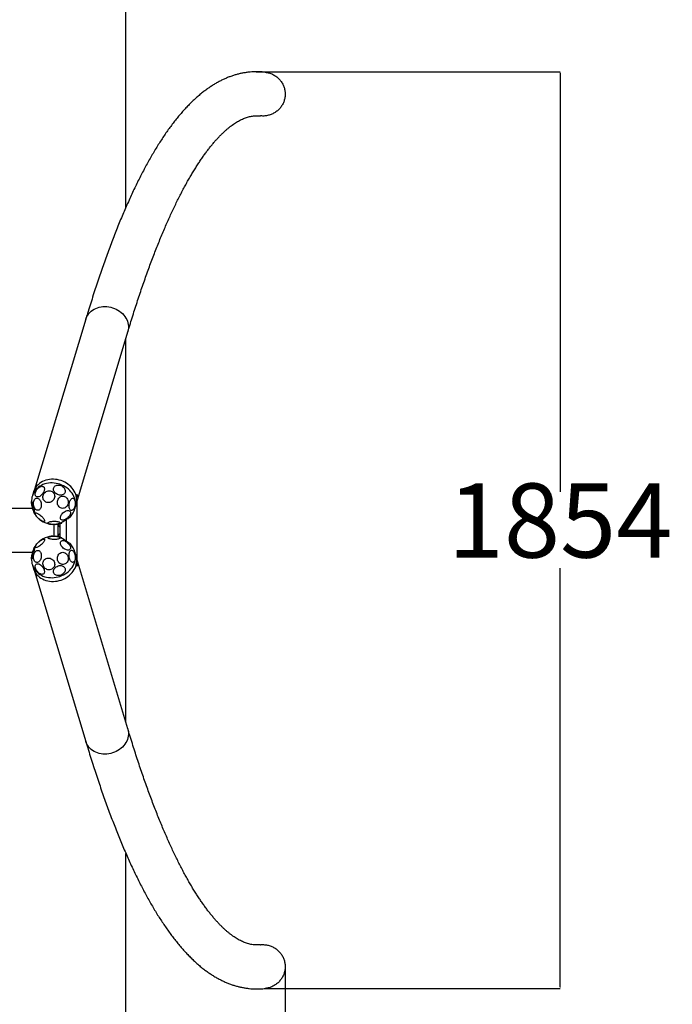
# Model space of a CAD drawing. Units: millimetres. Extents: x -500 to 3931, y -831 to 9692.
# Drawn here: x 2610 to 3931, y 3391 to 5382 of the extents above; entities that cross this region are included whole.
import ezdxf

# ---------------------------------------------------------------- set-up
doc = ezdxf.new("R2010")
doc.units = ezdxf.units.MM
doc.layers.add('Dimensions', color=7, linetype='Continuous')
doc.layers.add('Safetyarea', color=131, linetype='Continuous')
doc.styles.get("Standard").update_dxf_attribs({"font": 'arial.ttf'})
doc.dimstyles.new('Leikkiset keinu', dxfattribs={"dimtxt": 150, "dimasz": 2.5, "dimexe": 0.06, "dimexo": 0.625, "dimtad": 0, "dimtih": 1, "dimtoh": 1, "dimdec": 0, "dimtxsty": 'Standard', "dimcen": 2.5, "dimadec": 0, "dimazin": 0, "dimtfac": 1, "dimtmove": 0, "dimatfit": 3, "dimfxl": 1, "dimarcsym": 0})

# ---------------------------------------------------------------- blocks, each defined once
blk = doc.blocks.new('*D4')
at = {"layer": 'Defpoints', "color": 0}
for p in [(758.5, 3467.3), (3147.3, 3466), (3147.3, -733)]:
    blk.add_point(p, dxfattribs=at)
at = {"layer": 'Dimensions', "color": 0, "lineweight": -2}
for p, q in [((758.5, 3466.6), (758.5, -733.1)), ((3147.3, 3465.4), (3147.3, -733.1)), ((761, -733), (1727.1, -733)), ((3144.8, -733), (2178.7, -733))]:
    blk.add_line(p, q, dxfattribs=at)
at = {"layer": 'Dimensions', "color": 0}
for points in [[(761, -732.6), (761, -733.5), (758.5, -733)], [(3144.8, -733.5), (3144.8, -732.6), (3147.3, -733)]]:
    blk.add_solid(points, dxfattribs=at)
at = {"layer": 'Dimensions', "color": 0, "insert": (1952.9, -733), "char_height": 150, "attachment_point": 5}
blk.add_mtext('2389', dxfattribs=at)
blk = doc.blocks.new('*D5')
at = {"layer": 'Defpoints', "color": 0}
for p in [(3087.7, 5277), (3703.6, 5277), (3107.1, 3422.6)]:
    blk.add_point(p, dxfattribs=at)
at = {"layer": 'Dimensions', "color": 0, "lineweight": -2}
for p, q in [((3088.3, 5277), (3703.6, 5277)), ((3703.6, 5274.5), (3703.6, 4427)), ((3703.6, 3425.1), (3703.6, 4272.6)), ((3107.8, 3422.6), (3703.6, 3422.6))]:
    blk.add_line(p, q, dxfattribs=at)
at = {"layer": 'Dimensions', "color": 0}
for points in [[(3704, 5274.5), (3703.2, 5274.5), (3703.6, 5277)], [(3703.2, 3425.1), (3704, 3425.1), (3703.6, 3422.6)]]:
    blk.add_solid(points, dxfattribs=at)
at = {"layer": 'Dimensions', "color": 0, "insert": (3703.6, 4349.8), "char_height": 150, "attachment_point": 5}
blk.add_mtext('1854', dxfattribs=at)

msp = doc.modelspace()

# ---------------------------------------------------------------- linework, layer by layer
at = {"color": 7, "linetype": 'Continuous', "lineweight": 25}
for p, q in [((2743.8, 4776.5), (2640.2, 4432.2)), ((2725.4, 4406.6), (2828.9, 4750.9)), ((2638, 4426.7), (2635.7, 4419.2)), ((2725.8, 4408), (2725.8, 4290.7)), ((2636.4, 4393.8), (1263.8, 4393.8)), ((2721.9, 4393.2), (2724.2, 4400.7)), ((2692.1, 4335.4), (2692.1, 4363.2)), ((2693.2, 4363.9), (2695.1, 4363.9)), ((2695.1, 4363.9), (2695.1, 4365.1)), ((2705, 4327.2), (2705, 4371.5)), ((2679.3, 4361.2), (2679.3, 4337.5)), ((2687.2, 4362), (2687.2, 4336.7)), ((2690.4, 4356.7), (2692.1, 4356.7)), ((2692.1, 4342), (2690.4, 4342)), ((2693.2, 4334.8), (2695.1, 4334.8)), ((2695.1, 4333.6), (2695.1, 4334.8)), ((1263.8, 4304.9), (2636.4, 4304.9)), ((2724.2, 4297.9), (2721.9, 4305.4)), ((2828.9, 3947.8), (2725.4, 4292)), ((2635.7, 4279.5), (2638, 4272)), ((2640.2, 4266.4), (2743.8, 3922.2))]:
    msp.add_line(p, q, dxfattribs=at)
at = {"color": 8, "linetype": 'Continuous', "lineweight": 25}
for p, q in [((2691.6, 4363.1), (2692.1, 4363.1)), ((2692.1, 4335.6), (2691.6, 4335.6))]:
    msp.add_line(p, q, dxfattribs=at)
at = {"color": 8, "linetype": 'Continuous', "lineweight": 25, "flags": 128}
for points in [[(2743.8, 4776.5), (2744.6, 4778.8), (2746, 4782), (2747.7, 4784.9), (2749.7, 4787.7), (2752, 4790.3), (2754.6, 4792.7), (2757.5, 4794.9), (2760.6, 4796.8), (2763.9, 4798.4), (2767.4, 4799.7), (2771, 4800.8), (2774.7, 4801.6), (2778.6, 4802), (2782.5, 4802.2), (2786.4, 4802), (2790.4, 4801.6), (2794.3, 4800.8), (2798.1, 4799.7), (2801.9, 4798.4), (2805.5, 4796.8), (2809, 4794.9), (2812.3, 4792.7), (2815.3, 4790.3), (2818.2, 4787.7), (2820.8, 4784.9), (2823.1, 4782), (2825.1, 4778.8), (2826.8, 4775.6), (2828.2, 4772.3), (2829.2, 4768.9), (2829.9, 4765.4), (2830.3, 4762), (2830.3, 4758.5), (2829.9, 4755.1), (2829.2, 4751.8), (2828.9, 4750.9)], [(2721.9, 4393.2), (2722.2, 4394.3), (2722.9, 4397.6), (2723.3, 4401), (2723.3, 4404.4), (2722.9, 4407.9), (2722.3, 4411.3), (2721.2, 4414.7), (2719.9, 4418), (2718.2, 4421.3), (2716.2, 4424.4), (2713.9, 4427.4), (2711.4, 4430.2), (2708.6, 4432.8), (2705.5, 4435.2), (2702.3, 4437.4), (2698.8, 4439.3), (2695.3, 4441), (2691.5, 4442.4), (2687.7, 4443.6), (2683.8, 4444.4), (2679.9, 4444.9), (2676, 4445.2), (2672.1, 4445.1), (2668.2, 4444.7), (2664.4, 4444), (2660.8, 4443.1), (2657.2, 4441.8), (2653.9, 4440.3), (2650.7, 4438.5), (2647.8, 4436.4), (2645.1, 4434.1), (2642.7, 4431.6), (2640.5, 4428.9), (2638.7, 4426), (2637.1, 4422.9), (2635.9, 4419.8), (2635.7, 4419.2)], [(2635.7, 4279.5), (2635.9, 4278.9), (2637.1, 4275.7), (2638.7, 4272.7), (2640.5, 4269.8), (2642.7, 4267.1), (2645.1, 4264.6), (2647.8, 4262.3), (2650.7, 4260.2), (2653.9, 4258.4), (2657.2, 4256.9), (2660.8, 4255.6), (2664.4, 4254.6), (2668.2, 4254), (2672.1, 4253.6), (2676, 4253.5), (2679.9, 4253.7), (2683.8, 4254.3), (2687.7, 4255.1), (2691.5, 4256.2), (2695.3, 4257.7), (2698.8, 4259.3), (2702.3, 4261.3), (2705.5, 4263.5), (2708.6, 4265.9), (2711.4, 4268.5), (2713.9, 4271.3), (2716.2, 4274.3), (2718.2, 4277.4), (2719.9, 4280.6), (2721.2, 4284), (2722.3, 4287.4), (2722.9, 4290.8), (2723.3, 4294.2), (2723.3, 4297.7), (2722.9, 4301.1), (2722.2, 4304.4), (2721.9, 4305.4)], [(2828.9, 3947.8), (2829.2, 3946.9), (2829.9, 3943.5), (2830.3, 3940.1), (2830.3, 3936.7), (2829.9, 3933.2), (2829.2, 3929.8), (2828.2, 3926.4), (2826.8, 3923.1), (2825.1, 3919.8), (2823.1, 3916.7), (2820.8, 3913.8), (2818.2, 3911), (2815.3, 3908.4), (2812.3, 3906), (2809, 3903.8), (2805.5, 3901.9), (2801.9, 3900.3), (2798.1, 3898.9), (2794.3, 3897.9), (2790.4, 3897.1), (2786.4, 3896.6), (2782.5, 3896.5), (2778.6, 3896.6), (2774.7, 3897.1), (2771, 3897.9), (2767.4, 3898.9), (2763.9, 3900.3), (2760.6, 3901.9), (2757.5, 3903.8), (2754.6, 3906), (2752, 3908.4), (2749.7, 3911), (2747.7, 3913.8), (2746, 3916.7), (2744.6, 3919.8), (2743.8, 3922.2)]]:
    msp.add_lwpolyline(points, dxfattribs=at)
at = {"color": 7, "linetype": 'Continuous', "lineweight": 25, "flags": 128}
for points in [[(2724.2, 4400.7), (2724.5, 4401.8), (2725.2, 4405.1), (2725.5, 4408.5), (2725.5, 4411.9), (2725.2, 4415.4), (2724.5, 4418.8), (2723.5, 4422.2), (2722.1, 4425.5), (2720.5, 4428.8), (2718.5, 4431.9), (2716.2, 4434.9), (2713.6, 4437.7), (2710.8, 4440.3), (2707.8, 4442.7), (2704.5, 4444.9), (2701.1, 4446.8), (2697.5, 4448.5), (2693.8, 4449.9), (2690, 4451.1), (2686.1, 4451.9), (2682.2, 4452.4), (2678.2, 4452.7), (2674.3, 4452.6), (2670.5, 4452.2), (2666.7, 4451.5), (2663, 4450.6), (2659.5, 4449.3), (2656.1, 4447.8), (2653, 4446), (2650, 4443.9), (2647.3, 4441.6), (2644.9, 4439.1), (2642.8, 4436.4), (2640.9, 4433.5), (2639.4, 4430.4), (2638.2, 4427.3), (2638, 4426.7)], [(2660.1, 4433.8), (2660.1, 4432.2), (2659.9, 4430.5), (2659.4, 4428.7), (2658.6, 4426.9), (2657.6, 4425.1), (2656.5, 4423.4), (2655.1, 4421.8), (2653.6, 4420.3), (2652.1, 4419.1), (2650.5, 4418.1), (2648.9, 4417.4), (2647.4, 4417), (2645.9, 4416.9), (2644.6, 4417.1), (2643.5, 4417.6), (2642.6, 4418.4), (2641.9, 4419.5), (2641.5, 4420.8), (2641.3, 4422.3), (2641.5, 4423.9), (2641.8, 4425.7), (2642.5, 4427.5), (2643.3, 4429.3), (2644.4, 4431.1), (2645.7, 4432.8), (2647.1, 4434.3), (2648.6, 4435.6), (2650.2, 4436.7), (2651.8, 4437.6), (2653.4, 4438.1), (2654.9, 4438.4), (2656.2, 4438.3), (2657.4, 4438), (2658.5, 4437.3), (2659.3, 4436.4), (2659.8, 4435.2), (2660.1, 4433.8)], [(2669.1, 4405.5), (2667.1, 4405.5), (2665.2, 4405.8), (2663.3, 4406.5), (2661.6, 4407.5), (2660.1, 4408.8), (2658.9, 4410.3), (2657.9, 4412), (2657.3, 4413.9), (2657, 4415.9), (2657.1, 4417.9), (2657.5, 4419.9), (2658.2, 4421.8), (2659.2, 4423.6), (2660.5, 4425.2), (2662.1, 4426.6), (2663.9, 4427.7), (2665.8, 4428.5), (2667.8, 4429), (2669.8, 4429.2), (2671.8, 4429), (2673.7, 4428.5), (2675.5, 4427.6), (2677.1, 4426.5), (2678.5, 4425.1), (2679.6, 4423.5), (2680.3, 4421.7), (2680.8, 4419.7), (2680.9, 4417.7), (2680.7, 4415.7), (2680.1, 4413.8), (2679.2, 4411.9), (2678.1, 4410.2), (2676.6, 4408.7), (2675, 4407.4), (2673.1, 4406.5), (2671.2, 4405.8), (2669.1, 4405.5)], [(2691.2, 4440.6), (2693.2, 4440), (2695.1, 4439.1), (2696.9, 4438), (2698.5, 4436.7), (2699.8, 4435.2), (2700.9, 4433.6), (2701.7, 4431.9), (2702.1, 4430.2), (2702.2, 4428.5), (2702, 4426.8), (2701.4, 4425.3), (2700.5, 4423.9), (2699.4, 4422.7), (2697.9, 4421.8), (2696.3, 4421.1), (2694.4, 4420.7), (2692.5, 4420.5), (2690.5, 4420.7), (2688.4, 4421.2), (2686.5, 4421.9), (2684.6, 4422.9), (2682.9, 4424.1), (2681.5, 4425.5), (2680.3, 4427), (2679.3, 4428.7), (2678.7, 4430.4), (2678.4, 4432.1), (2678.5, 4433.8), (2678.9, 4435.4), (2679.6, 4436.9), (2680.7, 4438.1), (2682, 4439.2), (2683.6, 4440), (2685.3, 4440.6), (2687.2, 4440.9), (2689.2, 4440.9), (2691.2, 4440.6)], [(2639.4, 4390.3), (2639.7, 4388.5), (2640, 4387), (2640.1, 4385.8), (2640.2, 4384.8), (2640.2, 4384.1), (2640.1, 4383.8), (2639.9, 4383.8), (2639.6, 4384.2), (2639.2, 4384.9), (2638.8, 4385.9), (2638.4, 4387.2), (2637.9, 4388.7), (2637.3, 4390.4), (2636.8, 4392.3), (2636.3, 4394.3), (2635.7, 4396.4), (2635.3, 4398.4), (2634.8, 4400.3), (2634.5, 4402.1), (2634.2, 4403.7), (2634, 4405.1), (2633.9, 4406.3), (2633.8, 4407.1), (2633.9, 4407.6), (2634.1, 4407.7), (2634.3, 4407.6), (2634.6, 4407), (2635, 4406.2), (2635.4, 4405), (2635.9, 4403.6), (2636.5, 4402), (2637, 4400.1), (2637.5, 4398.2), (2638.1, 4396.2), (2638.5, 4394.1), (2639, 4392.1), (2639.4, 4390.3)], [(2653.6, 4398.8), (2653.3, 4396.8), (2652.7, 4395.1), (2652, 4393.5), (2651.1, 4392.1), (2650, 4391.1), (2648.8, 4390.3), (2647.5, 4389.9), (2646.2, 4389.9), (2644.8, 4390.2), (2643.5, 4390.9), (2642.3, 4391.8), (2641.1, 4393.1), (2640.1, 4394.6), (2639.2, 4396.4), (2638.6, 4398.3), (2638.1, 4400.3), (2637.9, 4402.4), (2637.9, 4404.4), (2638.1, 4406.4), (2638.5, 4408.3), (2639.2, 4410), (2640, 4411.5), (2641, 4412.7), (2642.2, 4413.6), (2643.4, 4414.1), (2644.7, 4414.3), (2646.1, 4414.2), (2647.4, 4413.7), (2648.7, 4412.9), (2649.9, 4411.8), (2651, 4410.4), (2651.9, 4408.8), (2652.7, 4406.9), (2653.3, 4405), (2653.6, 4402.9), (2653.7, 4400.8), (2653.6, 4398.8)], [(2698.5, 4393.9), (2696.6, 4393.8), (2694.7, 4394.2), (2692.9, 4394.8), (2691.3, 4395.8), (2689.8, 4397.1), (2688.6, 4398.7), (2687.5, 4400.4), (2686.8, 4402.4), (2686.4, 4404.4), (2686.3, 4406.5), (2686.5, 4408.5), (2687.1, 4410.5), (2687.9, 4412.4), (2689, 4414.1), (2690.3, 4415.6), (2691.9, 4416.8), (2693.6, 4417.6), (2695.4, 4418.2), (2697.3, 4418.4), (2699.2, 4418.2), (2701, 4417.7), (2702.7, 4416.9), (2704.3, 4415.8), (2705.7, 4414.3), (2706.8, 4412.7), (2707.7, 4410.8), (2708.2, 4408.8), (2708.5, 4406.8), (2708.4, 4404.7), (2708.1, 4402.7), (2707.4, 4400.7), (2706.4, 4398.9), (2705.2, 4397.3), (2703.7, 4396), (2702.1, 4395), (2700.3, 4394.3), (2698.5, 4393.9)], [(2718.3, 4391.2), (2717.3, 4390.3), (2716.2, 4389.8), (2715.2, 4389.6), (2714.2, 4389.7), (2713.2, 4390.2), (2712.3, 4391.1), (2711.5, 4392.2), (2710.9, 4393.6), (2710.4, 4395.3), (2710.1, 4397.1), (2710, 4399.1), (2710, 4401.2), (2710.2, 4403.3), (2710.6, 4405.3), (2711.1, 4407.3), (2711.8, 4409.1), (2712.7, 4410.6), (2713.6, 4412), (2714.6, 4413), (2715.6, 4413.7), (2716.7, 4414.1), (2717.7, 4414.1), (2718.7, 4413.8), (2719.6, 4413.1), (2720.5, 4412.1), (2721.2, 4410.9), (2721.7, 4409.3), (2722.1, 4407.5), (2722.4, 4405.6), (2722.4, 4403.6), (2722.3, 4401.5), (2722, 4399.4), (2721.5, 4397.4), (2720.9, 4395.5), (2720.1, 4393.9), (2719.3, 4392.4), (2718.3, 4391.2)], [(2658.9, 4372.4), (2659.7, 4371.1), (2660.2, 4369.9), (2660.4, 4368.9), (2660.4, 4368.1), (2660.2, 4367.5), (2659.6, 4367.1), (2658.8, 4367), (2657.8, 4367.1), (2656.6, 4367.5), (2655.3, 4368.1), (2653.8, 4369), (2652.2, 4370), (2650.6, 4371.2), (2649, 4372.5), (2647.5, 4373.9), (2646.1, 4375.4), (2644.8, 4376.9), (2643.7, 4378.3), (2642.8, 4379.7), (2642.2, 4381), (2641.8, 4382.1), (2641.6, 4383), (2641.8, 4383.7), (2642.2, 4384.2), (2642.8, 4384.4), (2643.7, 4384.4), (2644.9, 4384.1), (2646.2, 4383.6), (2647.6, 4382.9), (2649.1, 4381.9), (2650.7, 4380.8), (2652.3, 4379.6), (2653.9, 4378.2), (2655.3, 4376.7), (2656.7, 4375.3), (2657.9, 4373.8), (2658.9, 4372.4)], [(2705.4, 4373), (2703.7, 4371.9), (2701.9, 4371), (2700.2, 4370.4), (2698.6, 4370.1), (2697, 4370), (2695.7, 4370.2), (2694.5, 4370.7), (2693.6, 4371.4), (2692.9, 4372.4), (2692.5, 4373.6), (2692.4, 4375), (2692.6, 4376.5), (2693.1, 4378.1), (2693.9, 4379.7), (2694.9, 4381.4), (2696.1, 4382.9), (2697.5, 4384.4), (2699.1, 4385.8), (2700.8, 4387), (2702.5, 4388), (2704.3, 4388.7), (2706, 4389.2), (2707.6, 4389.4), (2709, 4389.3), (2710.3, 4389), (2711.3, 4388.4), (2712.1, 4387.5), (2712.7, 4386.4), (2712.9, 4385.1), (2712.9, 4383.7), (2712.5, 4382.1), (2711.9, 4380.5), (2711, 4378.9), (2709.9, 4377.2), (2708.5, 4375.7), (2707, 4374.2), (2705.4, 4373)], [(2691.5, 4365.4), (2691.8, 4364.9), (2691.7, 4364.3), (2691.3, 4363.8), (2690.6, 4363.2), (2689.5, 4362.7), (2688.2, 4362.3), (2686.6, 4361.9), (2684.8, 4361.6), (2682.8, 4361.4), (2680.8, 4361.3), (2678.7, 4361.2), (2676.6, 4361.3), (2674.6, 4361.4), (2672.8, 4361.6), (2671.2, 4362), (2669.8, 4362.4), (2668.6, 4362.8), (2667.8, 4363.3), (2667.3, 4363.8), (2667.2, 4364.4), (2667.4, 4364.9), (2668, 4365.5), (2668.9, 4366), (2670.1, 4366.5), (2671.6, 4366.9), (2673.3, 4367.2), (2675.2, 4367.5), (2677.2, 4367.7), (2679.3, 4367.8), (2681.4, 4367.8), (2683.4, 4367.7), (2685.3, 4367.5), (2687, 4367.2), (2688.6, 4366.8), (2689.8, 4366.4), (2690.8, 4365.9), (2691.5, 4365.4)], [(2668.5, 4362.5), (2670.1, 4362.1), (2670.4, 4362)], [(2690.4, 4356.7), (2690, 4356.8), (2689.6, 4357.4), (2689.2, 4358.3), (2688.8, 4359.6), (2688.5, 4361.2), (2688.3, 4362.2)], [(2711, 4375.5), (2709.9, 4374.8), (2708.6, 4373.9), (2707.1, 4372.9), (2705.5, 4371.9), (2703.8, 4370.7), (2702, 4369.6), (2700.3, 4368.5), (2698.6, 4367.4), (2697, 4366.3), (2695.6, 4365.4), (2694.4, 4364.7), (2693.4, 4364), (2692.7, 4363.6), (2692.3, 4363.3), (2692.1, 4363.2), (2692.2, 4363.3), (2692.7, 4363.6), (2693.4, 4364.1), (2694.4, 4364.8), (2695.6, 4365.6), (2697, 4366.5), (2698.6, 4367.5), (2700.3, 4368.6), (2702, 4369.8), (2703.8, 4370.9), (2705.5, 4372), (2707.1, 4373.1), (2708.6, 4374), (2709.9, 4374.9), (2711, 4375.6), (2711.9, 4376.1), (2712.5, 4376.5), (2712.8, 4376.7), (2712.8, 4376.7), (2712.5, 4376.5), (2711.9, 4376.1), (2711, 4375.5)], [(2708.4, 4373.1), (2708.2, 4373.3), (2708, 4373.5)], [(2658.9, 4326.3), (2657.9, 4324.9), (2656.7, 4323.4), (2655.3, 4321.9), (2653.9, 4320.5), (2652.3, 4319.1), (2650.7, 4317.8), (2649.1, 4316.7), (2647.6, 4315.8), (2646.2, 4315.1), (2644.9, 4314.6), (2643.7, 4314.3), (2642.8, 4314.3), (2642.2, 4314.5), (2641.8, 4315), (2641.6, 4315.7), (2641.8, 4316.6), (2642.2, 4317.7), (2642.8, 4319), (2643.7, 4320.3), (2644.8, 4321.8), (2646.1, 4323.3), (2647.5, 4324.7), (2649, 4326.1), (2650.6, 4327.5), (2652.2, 4328.7), (2653.8, 4329.7), (2655.3, 4330.5), (2656.6, 4331.2), (2657.8, 4331.6), (2658.8, 4331.7), (2659.6, 4331.6), (2660.2, 4331.2), (2660.4, 4330.6), (2660.4, 4329.8), (2660.2, 4328.8), (2659.7, 4327.6), (2658.9, 4326.3)], [(2676.7, 4331), (2674.7, 4331.2), (2672.9, 4331.5), (2671.2, 4331.9), (2669.8, 4332.3), (2668.7, 4332.8), (2667.8, 4333.3), (2667.4, 4333.9), (2667.2, 4334.4), (2667.4, 4335), (2668, 4335.5), (2668.9, 4336), (2670.1, 4336.4), (2671.5, 4336.8), (2673.2, 4337.1), (2675.1, 4337.3), (2677.1, 4337.4), (2679.2, 4337.5), (2681.3, 4337.4), (2683.3, 4337.2), (2685.2, 4337), (2687, 4336.7), (2688.5, 4336.3), (2689.8, 4335.8), (2690.8, 4335.3), (2691.4, 4334.8), (2691.8, 4334.2), (2691.7, 4333.7), (2691.3, 4333.1), (2690.6, 4332.6), (2689.6, 4332.1), (2688.2, 4331.7), (2686.6, 4331.4), (2684.8, 4331.1), (2682.9, 4331), (2680.8, 4330.9), (2678.8, 4330.9), (2676.7, 4331)], [(2688.3, 4336.4), (2688.5, 4337.5), (2688.8, 4339.1), (2689.2, 4340.4), (2689.6, 4341.3), (2690, 4341.9), (2690.4, 4342)], [(2705, 4327.1), (2706.7, 4326.1), (2708.2, 4325), (2709.6, 4324.1), (2710.7, 4323.4), (2711.7, 4322.7), (2712.3, 4322.3), (2712.7, 4322), (2712.8, 4322), (2712.6, 4322.1), (2712.1, 4322.4), (2711.3, 4322.9), (2710.3, 4323.6), (2709, 4324.4), (2707.6, 4325.3), (2706, 4326.3), (2704.3, 4327.4), (2702.5, 4328.6), (2700.8, 4329.7), (2699.1, 4330.8), (2697.5, 4331.9), (2696, 4332.8), (2694.7, 4333.7), (2693.7, 4334.4), (2692.9, 4334.9), (2692.3, 4335.3), (2692.1, 4335.5), (2692.2, 4335.4), (2692.5, 4335.2), (2693.2, 4334.8), (2694.1, 4334.2), (2695.2, 4333.5), (2696.6, 4332.6), (2698.1, 4331.6), (2699.8, 4330.5), (2701.5, 4329.4), (2703.3, 4328.3), (2705, 4327.1)], [(2700, 4312.2), (2698.3, 4313.5), (2696.8, 4315), (2695.5, 4316.5), (2694.3, 4318.1), (2693.5, 4319.8), (2692.8, 4321.4), (2692.5, 4323), (2692.4, 4324.4), (2692.7, 4325.7), (2693.2, 4326.8), (2694, 4327.6), (2695.1, 4328.3), (2696.3, 4328.6), (2697.8, 4328.7), (2699.4, 4328.5), (2701.1, 4328), (2702.8, 4327.3), (2704.5, 4326.3), (2706.2, 4325.1), (2707.8, 4323.7), (2709.2, 4322.2), (2710.5, 4320.6), (2711.5, 4319), (2712.2, 4317.4), (2712.7, 4315.8), (2712.9, 4314.3), (2712.8, 4312.9), (2712.4, 4311.7), (2711.8, 4310.7), (2710.8, 4310), (2709.7, 4309.5), (2708.3, 4309.3), (2706.8, 4309.3), (2705.1, 4309.7), (2703.4, 4310.3), (2701.7, 4311.2), (2700, 4312.2)], [(2708, 4325.2), (2708.2, 4325.4), (2708.4, 4325.6), (2708.7, 4325.4), (2708.9, 4324.9), (2709, 4324.5)], [(2639.4, 4308.4), (2639, 4306.5), (2638.5, 4304.5), (2638.1, 4302.5), (2637.5, 4300.5), (2637, 4298.5), (2636.5, 4296.7), (2635.9, 4295.1), (2635.4, 4293.7), (2635, 4292.5), (2634.6, 4291.6), (2634.3, 4291.1), (2634.1, 4290.9), (2633.9, 4291.1), (2633.8, 4291.6), (2633.9, 4292.4), (2634, 4293.5), (2634.2, 4294.9), (2634.5, 4296.6), (2634.8, 4298.4), (2635.3, 4300.3), (2635.7, 4302.3), (2636.3, 4304.3), (2636.8, 4306.3), (2637.3, 4308.2), (2637.9, 4310), (2638.4, 4311.5), (2638.8, 4312.8), (2639.2, 4313.8), (2639.6, 4314.5), (2639.9, 4314.9), (2640.1, 4314.9), (2640.2, 4314.6), (2640.2, 4313.9), (2640.1, 4312.9), (2640, 4311.7), (2639.7, 4310.1), (2639.4, 4308.4)], [(2653.6, 4299.9), (2653.7, 4297.8), (2653.6, 4295.8), (2653.3, 4293.7), (2652.7, 4291.8), (2651.9, 4289.9), (2651, 4288.3), (2649.9, 4286.9), (2648.7, 4285.8), (2647.4, 4284.9), (2646.1, 4284.5), (2644.7, 4284.3), (2643.4, 4284.6), (2642.2, 4285.1), (2641, 4286), (2640, 4287.2), (2639.2, 4288.7), (2638.5, 4290.4), (2638.1, 4292.3), (2637.9, 4294.2), (2637.9, 4296.3), (2638.1, 4298.4), (2638.6, 4300.4), (2639.2, 4302.3), (2640.1, 4304.1), (2641.1, 4305.6), (2642.3, 4306.8), (2643.5, 4307.8), (2644.8, 4308.5), (2646.2, 4308.8), (2647.5, 4308.7), (2648.8, 4308.3), (2650, 4307.6), (2651.1, 4306.5), (2652, 4305.2), (2652.7, 4303.6), (2653.3, 4301.8), (2653.6, 4299.9)], [(2696.3, 4280.3), (2694.5, 4280.7), (2692.7, 4281.4), (2691.1, 4282.5), (2689.6, 4283.8), (2688.4, 4285.4), (2687.4, 4287.2), (2686.8, 4289.1), (2686.4, 4291.2), (2686.3, 4293.2), (2686.6, 4295.3), (2687.1, 4297.3), (2688, 4299.1), (2689.2, 4300.8), (2690.5, 4302.2), (2692.1, 4303.4), (2693.8, 4304.2), (2695.6, 4304.7), (2697.5, 4304.9), (2699.4, 4304.7), (2701.2, 4304.1), (2702.9, 4303.2), (2704.5, 4302), (2705.8, 4300.6), (2706.9, 4298.9), (2707.7, 4297), (2708.3, 4295), (2708.5, 4292.9), (2708.4, 4290.9), (2708, 4288.8), (2707.3, 4286.9), (2706.3, 4285.1), (2705, 4283.6), (2703.5, 4282.3), (2701.9, 4281.3), (2700.1, 4280.6), (2698.2, 4280.3), (2696.3, 4280.3)], [(2714.1, 4286.1), (2713.1, 4287.3), (2712.2, 4288.8), (2711.5, 4290.5), (2710.8, 4292.4), (2710.4, 4294.4), (2710.1, 4296.4), (2710, 4298.5), (2710, 4300.5), (2710.2, 4302.5), (2710.6, 4304.2), (2711.2, 4305.8), (2711.9, 4307.1), (2712.7, 4308.1), (2713.7, 4308.7), (2714.7, 4309.1), (2715.7, 4309), (2716.8, 4308.7), (2717.8, 4308), (2718.8, 4306.9), (2719.7, 4305.6), (2720.5, 4304), (2721.2, 4302.2), (2721.8, 4300.3), (2722.2, 4298.2), (2722.4, 4296.1), (2722.4, 4294.1), (2722.3, 4292.1), (2722, 4290.2), (2721.5, 4288.6), (2720.8, 4287.1), (2720.1, 4286), (2719.2, 4285.2), (2718.2, 4284.7), (2717.2, 4284.5), (2716.1, 4284.7), (2715.1, 4285.3), (2714.1, 4286.1)], [(2638, 4272), (2638.2, 4271.4), (2639.4, 4268.2), (2640.9, 4265.2), (2642.8, 4262.3), (2644.9, 4259.6), (2647.3, 4257.1), (2650, 4254.8), (2653, 4252.7), (2656.1, 4250.9), (2659.5, 4249.4), (2663, 4248.1), (2666.7, 4247.1), (2670.5, 4246.5), (2674.3, 4246.1), (2678.2, 4246), (2682.2, 4246.2), (2686.1, 4246.8), (2690, 4247.6), (2693.8, 4248.7), (2697.5, 4250.2), (2701.1, 4251.8), (2704.5, 4253.8), (2707.8, 4256), (2710.8, 4258.4), (2713.6, 4261), (2716.2, 4263.8), (2718.5, 4266.8), (2720.5, 4269.9), (2722.1, 4273.1), (2723.5, 4276.5), (2724.5, 4279.9), (2725.2, 4283.3), (2725.5, 4286.7), (2725.5, 4290.2), (2725.2, 4293.6), (2724.5, 4296.9), (2724.2, 4297.9)], [(2680.9, 4280.4), (2680.7, 4278.4), (2680.2, 4276.5), (2679.3, 4274.8), (2678.1, 4273.2), (2676.7, 4271.9), (2675.1, 4270.8), (2673.2, 4270), (2671.3, 4269.6), (2669.3, 4269.5), (2667.3, 4269.7), (2665.3, 4270.3), (2663.4, 4271.2), (2661.7, 4272.4), (2660.2, 4273.8), (2658.9, 4275.5), (2658, 4277.3), (2657.3, 4279.3), (2657, 4281.3), (2657.1, 4283.3), (2657.4, 4285.2), (2658.1, 4287.1), (2659.2, 4288.8), (2660.5, 4290.2), (2662, 4291.4), (2663.7, 4292.4), (2665.6, 4293), (2667.6, 4293.2), (2669.7, 4293.2), (2671.7, 4292.7), (2673.6, 4292), (2675.4, 4291), (2677, 4289.6), (2678.4, 4288.1), (2679.5, 4286.3), (2680.3, 4284.4), (2680.8, 4282.5), (2680.9, 4280.4)], [(2656.3, 4275.5), (2657.5, 4273.8), (2658.5, 4272), (2659.3, 4270.1), (2659.9, 4268.3), (2660.1, 4266.6), (2660.1, 4265), (2659.9, 4263.6), (2659.3, 4262.4), (2658.6, 4261.4), (2657.6, 4260.8), (2656.4, 4260.4), (2655, 4260.3), (2653.5, 4260.5), (2652, 4261), (2650.4, 4261.9), (2648.8, 4262.9), (2647.3, 4264.2), (2645.8, 4265.8), (2644.6, 4267.4), (2643.4, 4269.2), (2642.6, 4271), (2641.9, 4272.8), (2641.5, 4274.6), (2641.3, 4276.2), (2641.5, 4277.7), (2641.9, 4279.1), (2642.5, 4280.1), (2643.4, 4281), (2644.5, 4281.5), (2645.8, 4281.7), (2647.2, 4281.7), (2648.8, 4281.3), (2650.3, 4280.6), (2651.9, 4279.7), (2653.5, 4278.5), (2655, 4277.1), (2656.3, 4275.5)], [(2698.9, 4262.4), (2697.4, 4261), (2695.7, 4259.9), (2693.8, 4258.9), (2691.8, 4258.3), (2689.8, 4257.9), (2687.8, 4257.8), (2685.9, 4258), (2684.1, 4258.4), (2682.4, 4259.2), (2681, 4260.2), (2679.9, 4261.4), (2679.1, 4262.8), (2678.6, 4264.4), (2678.4, 4266), (2678.6, 4267.8), (2679.1, 4269.5), (2679.9, 4271.2), (2681.1, 4272.8), (2682.5, 4274.2), (2684.1, 4275.5), (2685.9, 4276.5), (2687.9, 4277.3), (2689.9, 4277.9), (2691.9, 4278.1), (2693.9, 4278.1), (2695.7, 4277.8), (2697.4, 4277.1), (2699, 4276.3), (2700.2, 4275.1), (2701.2, 4273.8), (2701.9, 4272.3), (2702.2, 4270.7), (2702.2, 4269), (2701.9, 4267.3), (2701.2, 4265.6), (2700.2, 4263.9), (2698.9, 4262.4)]]:
    msp.add_lwpolyline(points, dxfattribs=at)
at = {"color": 7, "linetype": 'Continuous', "lineweight": 25}
for centre, radius, start, end in [((2678.8, 4406.2), 45, 163.2604, 178.9189), ((2678.8, 4406.2), 45, 209.1754, 236.6199), ((2678.8, 4406.2), 45, 319.0387, 343.2604), ((2682, 4413.7), 53, 238.2525, 255.2293), ((2678.8, 4406.2), 45, 274.3508, 287.1541), ((2707.5, 4374.3), 1.53, 308.7596, 355.8986), ((2678.8, 4406.2), 45, 259.1927, 267.4761), ((2678.8, 4292.5), 45, 123.3801, 150.8246), ((2681.2, 4286.6), 51.3, 102.2021, 121.9855), ((2678.8, 4292.5), 45, 92.5239, 100.8073), ((2678.8, 4292.5), 45, 72.8459, 85.6492), ((2678.8, 4292.5), 45, 16.7396, 40.9613), ((2678.8, 4292.5), 45, 181.0811, 196.7396)]:
    msp.add_arc(centre, radius, start, end, dxfattribs=at)
for points, knots in [([(3107.1, 5276.1), (3105, 5276.3), (3100.5, 5276.8), (3093.8, 5277.1), (3086.9, 5277.1), (3080, 5276.8), (3073.2, 5276.1), (3066.3, 5275.2), (3059.5, 5274), (3052.6, 5272.4), (3045.8, 5270.5), (3039, 5268.3), (3032.2, 5265.8), (3025.4, 5262.9), (3018.6, 5259.7), (3011.8, 5256.2), (3005.1, 5252.4), (2998.3, 5248.2), (2991.5, 5243.6), (2984.8, 5238.7), (2978, 5233.5), (2971.3, 5227.9), (2964.6, 5221.9), (2958, 5215.6), (2951.3, 5208.9), (2944.7, 5202), (2938.2, 5194.6), (2931.6, 5187), (2925.2, 5179), (2918.8, 5170.7), (2912.4, 5162.1), (2906.1, 5153.2), (2899.8, 5144), (2893.6, 5134.5), (2887.5, 5124.7), (2881.4, 5114.6), (2875.3, 5104.2), (2869.3, 5093.5), (2863.3, 5082.5), (2857.4, 5071.3), (2851.5, 5059.8), (2845.7, 5047.9), (2839.9, 5035.9), (2834.2, 5023.5), (2828.5, 5010.8), (2822.8, 4997.9), (2817.2, 4984.7), (2811.6, 4971.2), (2806, 4957.5), (2800.5, 4943.4), (2795, 4929.1), (2789.6, 4914.5), (2784.2, 4899.7), (2778.8, 4884.6), (2773.5, 4869.2), (2768.2, 4853.5), (2762.9, 4837.6), (2757.7, 4821.4), (2752.5, 4804.9), (2747.8, 4789.9), (2745, 4780.4), (2743.8, 4776.5)], [0, 0, 0, 0, 0.013866, 0.028682, 0.043459, 0.058226, 0.073001, 0.087811, 0.102684, 0.117645, 0.13272, 0.147931, 0.163302, 0.17885, 0.194594, 0.210545, 0.226714, 0.243104, 0.259717, 0.276546, 0.293582, 0.310811, 0.328215, 0.345772, 0.363463, 0.381263, 0.399152, 0.417109, 0.435115, 0.453156, 0.471217, 0.489287, 0.507355, 0.525414, 0.543458, 0.561485, 0.579492, 0.597476, 0.615437, 0.633374, 0.651288, 0.669177, 0.687043, 0.704887, 0.722709, 0.74051, 0.75829, 0.776051, 0.793794, 0.811518, 0.829226, 0.846919, 0.864596, 0.882258, 0.899907, 0.917543, 0.935167, 0.95278, 0.970381, 0.987972, 1, 1, 1, 1]), ([(3135.9, 5261.4), (3137.4, 5259.5), (3140.6, 5255.6), (3144, 5248.9), (3146.4, 5241.7), (3147.4, 5234.3), (3147.2, 5226.8), (3145.8, 5219.6), (3143.1, 5212.6), (3139.3, 5206.2), (3134.5, 5200.5), (3128.8, 5195.7), (3122.3, 5191.9), (3115.3, 5189.1), (3107.8, 5187.7), (3101.7, 5187.2), (3098.2, 5187.8), (3097.2, 5187.9)], [0, 0, 0, 0, 0.068586, 0.139141, 0.207733, 0.278351, 0.346313, 0.416269, 0.483864, 0.553404, 0.62131, 0.691138, 0.759903, 0.830604, 0.90042, 0.972216, 1, 1, 1, 1]), ([(3107.1, 5276.1), (3109.6, 5275.7), (3114.7, 5274.9), (3121.9, 5272.1), (3127.8, 5268.6), (3132.4, 5265), (3134.7, 5262.6), (3135.9, 5261.4)], [0, 0, 0, 0, 0.230537, 0.46111, 0.698424, 0.848296, 1, 1, 1, 1]), ([(2828.9, 4750.9), (2829.8, 4753.8), (2832.3, 4762), (2836.4, 4775.5), (2841.3, 4791.1), (2846.3, 4806.5), (2851.2, 4821.5), (2856.2, 4836.3), (2861.2, 4850.8), (2866.2, 4865), (2871.2, 4878.9), (2876.3, 4892.5), (2881.3, 4905.8), (2886.4, 4918.8), (2891.4, 4931.5), (2896.5, 4943.9), (2901.6, 4956), (2906.7, 4967.8), (2911.8, 4979.3), (2916.8, 4990.4), (2921.9, 5001.3), (2927, 5011.8), (2932.1, 5022.1), (2937.2, 5032), (2942.3, 5041.6), (2947.3, 5050.9), (2952.4, 5059.9), (2957.4, 5068.5), (2962.5, 5076.9), (2967.5, 5084.9), (2972.4, 5092.6), (2977.4, 5100), (2982.3, 5107.1), (2987.2, 5113.8), (2992.1, 5120.3), (2996.9, 5126.4), (3001.7, 5132.2), (3006.5, 5137.7), (3011.2, 5142.9), (3015.8, 5147.8), (3020.4, 5152.3), (3025, 5156.6), (3029.5, 5160.6), (3033.9, 5164.3), (3038.2, 5167.7), (3042.5, 5170.8), (3046.8, 5173.6), (3050.9, 5176.2), (3055.1, 5178.5), (3059.1, 5180.5), (3063.1, 5182.4), (3067.1, 5183.9), (3071.1, 5185.2), (3075, 5186.3), (3079, 5187.2), (3083.1, 5187.8), (3087.3, 5188.1), (3091.5, 5188.2), (3094.8, 5188), (3096.8, 5187.8), (3097.2, 5187.8)], [0, 0, 0, 0, 0.0092327, 0.0266116, 0.0439825, 0.0613438, 0.0786951, 0.0960358, 0.1133653, 0.130683, 0.1479884, 0.1652809, 0.1825597, 0.1998242, 0.2170736, 0.2343071, 0.2515241, 0.2687237, 0.2859051, 0.3030673, 0.3202097, 0.3373311, 0.354431, 0.3715083, 0.3885624, 0.4055922, 0.4225974, 0.439577, 0.4565309, 0.4734586, 0.49036, 0.5072355, 0.5240855, 0.540911, 0.5577135, 0.5744953, 0.5912594, 0.6080095, 0.6247509, 0.64149, 0.6582323, 0.6749873, 0.6917669, 0.7085859, 0.7254625, 0.7424191, 0.7594829, 0.7766876, 0.7940741, 0.8116927, 0.8296046, 0.8478843, 0.8666217, 0.8859218, 0.9059015, 0.9266718, 0.9482953, 0.9706996, 0.9935705, 1, 1, 1, 1]), ([(2726.8, 4420.2), (2726.8, 4420.5), (2726.7, 4421), (2726.5, 4421.6), (2726.3, 4421.8), (2726.1, 4421.6), (2725.9, 4421.2), (2725.8, 4420.4), (2725.8, 4419.5), (2725.8, 4418.5), (2725.9, 4417.5), (2726, 4416.6), (2726.1, 4416), (2726.2, 4415.7), (2726.4, 4415.7), (2726.5, 4416.1), (2726.7, 4416.7), (2726.8, 4417.6), (2726.9, 4418.6), (2726.9, 4419.5), (2726.8, 4420), (2726.8, 4420.2)], [0, 0, 0, 0, 0.053605, 0.107208, 0.160887, 0.214616, 0.268263, 0.321822, 0.375426, 0.429137, 0.48285, 0.536457, 0.590016, 0.643659, 0.697387, 0.75107, 0.804645, 0.858221, 0.911902, 0.965631, 1, 1, 1, 1]), ([(2726.3, 4283), (2726.2, 4282.9), (2726.1, 4282.9), (2726, 4282.3), (2725.9, 4281.6), (2725.8, 4280.6), (2725.8, 4279.6), (2725.8, 4278.6), (2725.9, 4277.8), (2726, 4277.2), (2726.2, 4276.9), (2726.4, 4277), (2726.6, 4277.4), (2726.8, 4278.1), (2726.9, 4279), (2726.9, 4280), (2726.8, 4281), (2726.7, 4281.9), (2726.5, 4282.6), (2726.4, 4282.9), (2726.3, 4283), (2726.3, 4283)], [0, 0, 0, 0, 0.053723, 0.107446, 0.161141, 0.214728, 0.268296, 0.321963, 0.375694, 0.429352, 0.482916, 0.536509, 0.590212, 0.643932, 0.697551, 0.751108, 0.804738, 0.858463, 0.912156, 0.965741, 1, 1, 1, 1]), ([(3097.2, 3510.9), (3095.8, 3510.8), (3093, 3510.5), (3088.8, 3510.5), (3084.4, 3510.7), (3080.1, 3511.3), (3075.7, 3512.2), (3071.4, 3513.3), (3067.2, 3514.7), (3063, 3516.4), (3058.8, 3518.3), (3054.6, 3520.4), (3050.3, 3522.9), (3046, 3525.5), (3041.7, 3528.5), (3037.3, 3531.7), (3032.9, 3535.2), (3028.5, 3539), (3023.9, 3543), (3019.4, 3547.4), (3014.7, 3552.1), (3010.1, 3557), (3005.3, 3562.3), (3000.6, 3567.8), (2995.8, 3573.7), (2991, 3579.9), (2986.1, 3586.4), (2981.2, 3593.2), (2976.3, 3600.4), (2971.3, 3607.8), (2966.3, 3615.6), (2961.3, 3623.6), (2956.3, 3632), (2951.3, 3640.7), (2946.3, 3649.7), (2941.2, 3659.1), (2936.1, 3668.7), (2931.1, 3678.7), (2926, 3689), (2920.9, 3699.5), (2915.8, 3710.4), (2910.7, 3721.7), (2905.7, 3733.2), (2900.6, 3745), (2895.5, 3757.1), (2890.5, 3769.6), (2885.4, 3782.3), (2880.4, 3795.3), (2875.3, 3808.7), (2870.3, 3822.3), (2865.3, 3836.2), (2860.3, 3850.5), (2855.3, 3865), (2850.3, 3879.8), (2845.4, 3894.9), (2840.5, 3910.3), (2835.6, 3926), (2831.7, 3938.5), (2829.5, 3945.8), (2828.9, 3947.8)], [0, 0, 0, 0, 0.0209767, 0.043397, 0.066275, 0.0888899, 0.1107486, 0.1316871, 0.1517552, 0.1710848, 0.1898156, 0.2080706, 0.2259506, 0.2435367, 0.2608938, 0.2780736, 0.2951179, 0.3120601, 0.3289272, 0.3457409, 0.3625189, 0.3792752, 0.3960214, 0.412766, 0.4295143, 0.4462728, 0.463046, 0.4798377, 0.4966506, 0.5134868, 0.5303475, 0.5472336, 0.5641457, 0.5810838, 0.5980478, 0.6150373, 0.632052, 0.6490911, 0.666154, 0.68324, 0.700348, 0.7174774, 0.7346273, 0.7517968, 0.7689851, 0.7861913, 0.8034146, 0.8206542, 0.8379094, 0.8551795, 0.8724636, 0.8897611, 0.9070714, 0.9243938, 0.9417277, 0.9590727, 0.976428, 0.9937933, 1, 1, 1, 1]), ([(2743.8, 3922.2), (2744.7, 3919.2), (2747.3, 3910.6), (2751.6, 3896.5), (2756.8, 3880), (2762, 3863.8), (2767.3, 3847.8), (2772.6, 3832.1), (2777.9, 3816.7), (2783.3, 3801.6), (2788.7, 3786.7), (2794.1, 3772.1), (2799.6, 3757.7), (2805.1, 3743.7), (2810.6, 3729.9), (2816.2, 3716.4), (2821.8, 3703.2), (2827.4, 3690.2), (2833.1, 3677.5), (2838.8, 3665.1), (2844.6, 3653), (2850.4, 3641.2), (2856.3, 3629.6), (2862.2, 3618.3), (2868.1, 3607.3), (2874.1, 3596.6), (2880.1, 3586.2), (2886.2, 3576.1), (2892.3, 3566.2), (2898.5, 3556.7), (2904.8, 3547.4), (2911.1, 3538.4), (2917.4, 3529.7), (2923.8, 3521.4), (2930.3, 3513.3), (2936.9, 3505.5), (2943.4, 3498.1), (2950.1, 3491), (2956.8, 3484.2), (2963.6, 3477.8), (2970.4, 3471.6), (2977.2, 3465.9), (2984.1, 3460.5), (2991, 3455.4), (2998, 3450.7), (3004.9, 3446.4), (3011.9, 3442.4), (3018.9, 3438.8), (3025.8, 3435.6), (3032.8, 3432.7), (3039.8, 3430.1), (3046.7, 3427.9), (3053.7, 3426), (3060.6, 3424.5), (3067.6, 3423.3), (3074.5, 3422.4), (3081.4, 3421.8), (3088.3, 3421.6), (3095.2, 3421.6), (3101.5, 3422), (3105.4, 3422.4), (3107.1, 3422.6)], [0, 0, 0, 0, 0.009164, 0.026739, 0.044321, 0.061913, 0.079515, 0.097128, 0.114752, 0.132389, 0.150039, 0.167702, 0.18538, 0.203072, 0.220781, 0.238507, 0.25625, 0.274011, 0.291792, 0.309593, 0.327415, 0.345259, 0.363126, 0.381016, 0.39893, 0.416869, 0.434831, 0.452817, 0.470825, 0.488855, 0.506904, 0.524968, 0.543042, 0.561122, 0.579194, 0.597249, 0.615274, 0.633252, 0.651166, 0.668995, 0.686716, 0.704307, 0.721744, 0.739005, 0.75607, 0.772924, 0.789556, 0.805959, 0.822133, 0.838084, 0.853821, 0.869359, 0.884716, 0.899913, 0.914973, 0.929921, 0.944783, 0.959587, 0.974359, 0.989126, 1, 1, 1, 1]), ([(3097.2, 3510.9), (3097.4, 3510.9), (3100.1, 3511.4), (3105.5, 3511.2), (3113.2, 3510.1), (3120.5, 3507.6), (3127.4, 3504), (3133.4, 3499.2), (3138.5, 3493.5), (3142.6, 3487.2), (3145.4, 3480.2), (3147.1, 3472.9), (3147.5, 3465.4), (3146.6, 3458.1), (3144.5, 3450.9), (3141.3, 3444.3), (3136.9, 3438.2), (3131.6, 3432.9), (3125.4, 3428.5), (3118.6, 3425.2), (3112.4, 3423.2), (3108.5, 3422.8), (3107.1, 3422.7)], [0, 0, 0, 0, 0.004188, 0.059641, 0.113809, 0.169563, 0.223429, 0.278899, 0.332036, 0.386761, 0.439089, 0.492966, 0.544773, 0.598085, 0.649869, 0.70313, 0.755378, 0.809101, 0.862097, 0.91659, 0.970309, 1, 1, 1, 1])]:
    msp.add_open_spline(points, degree=3, knots=knots, dxfattribs=at)
at = {"layer": 'Safetyarea', "linetype": 'Continuous', "lineweight": 25}
for p, q in [((2825.1, 5003), (2825.1, 8273.7)), ((2825.1, 3960.5), (2825.1, 4738.2)), ((2825.1, 592.1), (2825.1, 3695.7))]:
    msp.add_line(p, q, dxfattribs=at)

# ---------------------------------------------------------------- dimensions: what is measured, and where the dimension line sits
at = {"layer": 'Dimensions'}
dim = msp.add_linear_dim(base=(3703.6, 5277), p1=(3107.1, 3422.6), p2=(3087.7, 5277), angle=90, dimstyle='Leikkiset keinu', dxfattribs=at)
dim.commit()
dim.dimension.update_dxf_attribs({"geometry": '*D5', "text_midpoint": (3703.6, 4349.8)})
dim = msp.add_linear_dim(base=(3147.3, -733), p1=(758.5, 3467.3), p2=(3147.3, 3466), dimstyle='Leikkiset keinu', dxfattribs=at)
dim.commit()
dim.dimension.update_dxf_attribs({"geometry": '*D4', "text_midpoint": (1952.9, -733)})

doc.saveas('drawing.dxf')
